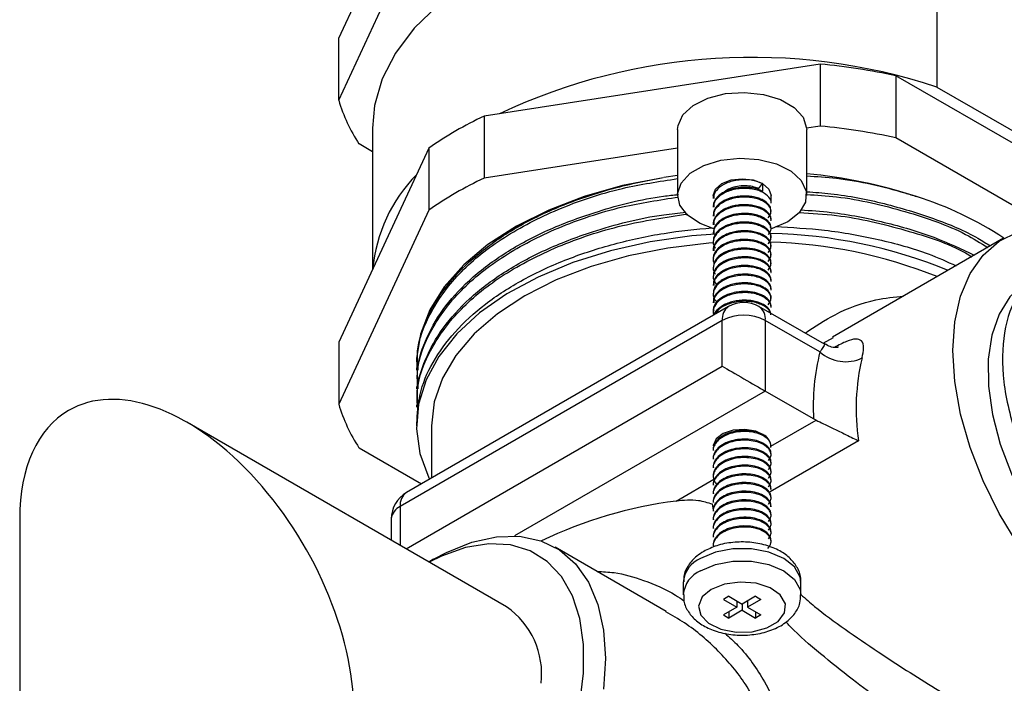
# Model space of a CAD drawing. Units: millimetres. Extents: x 5 to 995, y 5 to 995.
# Drawn here: x 759 to 792, y 76 to 98 of the extents above; entities that cross this region are included whole.
import ezdxf

# ---------------------------------------------------------------- set-up
doc = ezdxf.new("R2010")
doc.units = ezdxf.units.MM

msp = doc.modelspace()

# ---------------------------------------------------------------- linework, layer by layer
at = {"color": 7, "linetype": 'Continuous', "lineweight": 25}
for p, q in [((769.641, 97.641), (772.606, 104.029)), ((769.641, 95.599), (772.606, 101.988)), ((789.337, 100.933), (789.337, 96.033)), ((769.641, 95.599), (769.641, 97.641)), ((785.495, 96.791), (774.429, 95.079)), ((785.495, 96.791), (785.495, 94.749)), ((787.986, 96.405), (787.986, 94.364)), ((796.086, 91.729), (787.986, 96.405)), ((789.337, 96.033), (794.028, 93.325)), ((774.429, 95.079), (774.429, 93.037)), ((770.747, 94.68), (770.747, 90.022)), ((785.495, 94.749), (785.047, 94.68)), ((785.047, 94.68), (785.049, 94.633)), ((780.799, 94.633), (780.799, 92.469)), ((785.049, 92.469), (785.049, 94.633)), ((793.058, 91.435), (787.986, 94.364)), ((772.606, 94.026), (769.641, 87.638)), ((770.747, 93.908), (770.308, 94.161)), ((772.606, 94.026), (772.606, 91.985)), ((780.799, 94.023), (774.429, 93.037)), ((780.799, 93.12), (780.35, 93.057)), ((783.461, 92.69), (783.595, 92.857)), ((783.595, 92.857), (783.595, 92.607)), ((781.974, 92.469), (781.974, 92.362)), ((783.874, 92.219), (783.874, 92.469)), ((781.974, 92.111), (781.974, 92.076)), ((772.606, 91.985), (769.641, 85.597)), ((781.974, 91.826), (781.974, 91.79)), ((783.874, 91.934), (783.874, 91.968)), ((781.974, 91.541), (781.974, 91.505)), ((783.874, 91.648), (783.874, 91.683)), ((781.974, 91.255), (781.974, 91.219)), ((783.874, 91.362), (783.874, 91.398)), ((783.874, 91.076), (783.874, 91.112)), ((781.974, 90.969), (781.974, 90.933)), ((783.874, 90.79), (783.874, 90.826)), ((791.534, 91.057), (785.902, 87.806)), ((781.974, 90.683), (781.974, 90.647)), ((783.874, 90.505), (783.874, 90.541)), ((781.974, 90.398), (781.974, 90.362)), ((783.874, 90.219), (783.874, 90.254)), ((781.974, 90.111), (781.974, 90.076)), ((781.974, 89.825), (781.974, 89.79)), ((783.874, 89.933), (783.874, 89.968)), ((781.974, 89.539), (781.974, 89.504)), ((783.874, 89.647), (783.874, 89.683)), ((781.974, 89.253), (781.974, 89.218)), ((783.874, 89.361), (783.874, 89.397)), ((781.974, 88.968), (781.974, 88.933)), ((783.874, 89.076), (783.874, 89.111)), ((782.478, 88.812), (771.872, 82.689)), ((781.974, 88.682), (781.974, 88.647)), ((785.633, 87.568), (783.478, 88.812)), ((783.874, 88.79), (783.874, 88.825)), ((782.271, 88.354), (771.665, 82.231)), ((782.271, 86.844), (782.271, 88.354)), ((783.685, 88.354), (783.685, 86.027)), ((785.484, 87.316), (783.685, 88.354)), ((769.641, 87.638), (769.641, 85.597)), ((772.243, 86.753), (772.24, 86.978)), ((772.197, 86.795), (772.197, 86.719)), ((772.197, 86.183), (772.197, 86.107)), ((785.275, 85.109), (783.685, 86.027)), ((772.197, 85.571), (772.197, 85.494)), ((775.164, 78.927), (764.635, 85.005)), ((772.197, 84.958), (772.197, 84.882)), ((783.873, 84.21), (785.358, 85.067)), ((785.358, 85.067), (785.275, 85.109)), ((772.697, 84.882), (772.697, 83.166)), ((770.308, 84.159), (772.363, 82.973)), ((781.974, 84.11), (781.974, 84.074)), ((781.974, 83.824), (781.974, 83.789)), ((783.874, 83.931), (783.874, 83.967)), ((783.874, 83.646), (783.874, 83.681)), ((781.974, 83.539), (781.974, 83.503)), ((783.874, 83.36), (783.874, 83.395)), ((781.974, 83.253), (781.974, 83.217)), ((783.874, 83.074), (783.874, 83.11)), ((781.974, 82.967), (781.974, 82.931)), ((781.974, 82.681), (781.974, 82.645)), ((783.874, 82.788), (783.874, 82.824)), ((781.974, 82.395), (781.974, 82.36)), ((783.874, 82.502), (783.874, 82.538)), ((781.974, 82.11), (781.974, 82.074)), ((783.874, 82.217), (783.874, 82.252)), ((759.136, 81.829), (759.136, 73.732)), ((771.372, 81.823), (771.372, 81.116)), ((781.974, 81.824), (781.974, 81.788)), ((783.874, 81.931), (783.874, 81.967)), ((781.974, 81.538), (781.974, 81.502)), ((783.874, 81.645), (783.874, 81.681)), ((783.874, 81.359), (783.874, 81.395)), ((781.974, 81.252), (781.974, 81.216)), ((783.874, 81.074), (783.874, 81.109)), ((780.426, 78.775), (776.767, 80.888)), ((781.974, 80.966), (781.974, 80.931)), ((772.766, 80.491), (772.61, 80.401)), ((780.986, 79.731), (780.986, 79.323)), ((784.861, 79.323), (784.861, 79.731)), ((782.482, 79.272), (782.305, 79.17)), ((782.305, 79.17), (782.747, 78.914)), ((782.482, 79.272), (782.924, 79.016)), ((782.747, 79.119), (782.747, 78.914)), ((783.365, 79.272), (782.924, 79.016)), ((783.542, 79.17), (783.1, 78.914)), ((783.1, 79.119), (783.1, 78.914)), ((783.365, 79.272), (783.542, 79.17)), ((782.747, 78.914), (782.305, 78.659)), ((782.924, 78.812), (782.482, 78.557)), ((782.924, 79.016), (782.924, 78.812)), ((782.924, 78.812), (783.365, 78.557)), ((783.1, 78.914), (783.542, 78.659)), ((782.305, 78.659), (782.482, 78.557)), ((782.482, 78.761), (782.482, 78.557)), ((783.365, 78.761), (783.365, 78.557)), ((783.542, 78.659), (783.365, 78.557))]:
    msp.add_line(p, q, dxfattribs=at)
at = {"color": 8, "linetype": 'Continuous', "lineweight": 25}
for p, q in [((785.917, 87.779), (785.583, 87.597)), ((771.86, 80.834), (782.271, 86.844)), ((783.685, 86.027), (775.428, 81.26)), ((786.758, 84.388), (783.851, 82.71)), ((780.751, 82.407), (781.995, 83.125)), ((771.665, 82.231), (771.665, 80.947)), ((781.984, 82.103), (781.948, 82.301))]:
    msp.add_line(p, q, dxfattribs=at)
at = {"color": 7, "linetype": 'Continuous', "lineweight": 25, "flags": 128}
for points in [[(789.337, 100.933), (787.951, 101.323), (786.493, 101.611), (784.983, 101.793), (783.447, 101.866), (781.906, 101.829), (780.386, 101.682), (778.908, 101.428), (777.497, 101.07), (776.172, 100.614), (774.956, 100.067), (773.865, 99.438), (772.918, 98.736), (772.129, 97.971), (771.509, 97.156), (771.069, 96.303), (770.814, 95.425), (770.747, 94.68)], [(780.799, 94.633), (780.812, 94.771), (780.976, 95.124), (781.313, 95.433), (781.793, 95.672), (782.374, 95.818), (783.003, 95.859), (783.625, 95.791), (784.185, 95.62), (784.632, 95.362), (784.929, 95.039), (785.047, 94.68)], [(781.989, 91.367), (781.537, 91.539), (781.124, 91.816), (780.871, 92.152), (780.8, 92.515), (780.918, 92.874), (781.214, 93.197), (781.662, 93.456), (782.222, 93.627), (782.844, 93.695), (783.474, 93.654), (784.054, 93.508), (784.534, 93.269), (784.871, 92.96), (785.035, 92.606), (785.011, 92.241), (784.802, 91.896), (784.426, 91.602), (784.426, 91.602)], [(780.318, 93.052), (778.988, 92.79), (777.727, 92.432), (776.555, 91.985), (775.491, 91.454), (774.553, 90.85), (773.756, 90.182), (773.113, 89.46), (772.635, 88.697), (772.33, 87.905), (772.201, 87.097), (772.237, 86.386)], [(781.974, 92.469), (782.046, 92.679), (782.252, 92.857), (782.56, 92.976), (782.924, 93.017), (783.287, 92.976), (783.595, 92.857)], [(783.595, 92.857), (783.801, 92.679), (783.874, 92.469)], [(784.426, 91.602), (783.916, 91.384), (783.888, 91.376)], [(782.047, 91.197), (781.268, 91.133), (779.899, 90.94), (778.584, 90.646), (777.345, 90.259), (776.202, 89.782), (775.174, 89.226), (774.277, 88.598), (773.527, 87.909), (772.936, 87.17), (772.514, 86.394), (772.266, 85.593), (772.199, 84.78), (772.311, 83.969), (772.603, 83.173), (772.627, 83.125)], [(789.862, 87.36), (789.925, 88.306), (790.115, 89.157), (790.427, 89.895), (790.854, 90.502), (791.386, 90.965), (792.011, 91.274), (792.717, 91.422), (793.485, 91.406), (794.301, 91.226), (794.824, 91.032)], [(781.971, 90.902), (781.827, 90.891), (780.48, 90.737), (779.179, 90.482), (777.947, 90.131), (776.805, 89.691), (775.773, 89.168), (774.867, 88.572), (774.104, 87.913), (773.496, 87.201), (773.055, 86.451), (772.787, 85.673), (772.697, 84.882)], [(792.847, 89.861), (792.757, 89.833), (792.201, 89.558), (791.738, 89.131), (791.382, 88.564), (791.141, 87.872), (791.023, 87.075), (791.031, 86.194), (791.164, 85.255), (791.419, 84.282), (791.79, 83.304), (792.264, 82.346), (792.831, 81.437), (793.473, 80.599)], [(801.225, 79.879), (801.218, 79.822), (801.028, 78.971), (800.716, 78.233), (800.289, 77.626), (799.757, 77.163), (799.132, 76.854), (798.426, 76.706), (797.658, 76.722), (796.842, 76.902), (795.998, 77.243), (795.145, 77.735), (794.301, 78.369), (793.485, 79.131), (792.717, 80.002), (792.011, 80.964), (791.386, 81.996), (790.854, 83.073), (790.427, 84.173), (790.115, 85.27), (789.925, 86.341), (789.862, 87.36)], [(783.671, 84.561), (783.378, 84.704), (783.01, 84.768), (782.629, 84.743), (782.295, 84.633), (782.065, 84.456), (781.974, 84.241), (781.974, 84.223)], [(772.766, 80.491), (773.19, 80.718), (774.026, 81.055), (774.834, 81.233), (775.596, 81.25), (776.294, 81.103), (776.914, 80.797), (777.441, 80.338), (777.864, 79.736), (778.173, 79.006), (778.361, 78.162), (778.424, 77.225), (778.361, 76.215)], [(777.578, 75.749), (777.702, 76.747), (777.702, 77.685), (777.578, 78.54), (777.333, 79.292), (776.972, 79.925), (776.505, 80.422), (775.942, 80.772), (775.296, 80.968), (774.583, 81.004), (773.819, 80.88), (773.022, 80.598), (772.614, 80.399)], [(781.907, 79.501), (781.608, 79.25), (781.488, 78.953), (781.561, 78.651), (781.818, 78.384), (782.224, 78.189), (782.725, 78.093), (783.253, 78.107), (783.736, 78.23), (784.109, 78.445), (784.323, 78.724), (784.347, 79.029), (784.179, 79.318), (783.842, 79.553), (783.38, 79.701), (782.857, 79.743), (782.343, 79.674), (781.907, 79.501)]]:
    msp.add_lwpolyline(points, dxfattribs=at)
at = {"color": 8, "linetype": 'Continuous', "lineweight": 25, "flags": 128}
for points in [[(784.861, 79.731), (784.837, 79.906), (784.65, 80.239), (784.294, 80.522), (783.803, 80.728), (783.227, 80.836), (782.62, 80.836), (782.044, 80.728), (781.553, 80.522)], [(781.553, 80.114), (782.044, 80.319), (782.62, 80.427), (783.227, 80.427), (783.803, 80.319), (784.294, 80.114), (784.65, 79.83), (784.837, 79.498), (784.861, 79.321)]]:
    msp.add_lwpolyline(points, dxfattribs=at)
at = {"color": 7, "linetype": 'Continuous', "lineweight": 25}
for centre, radius, start, end in [((783.236, 77.515), 19.498, 71.7646, 115.2007), ((783.352, 74.691), 22.203, 77.9535, 84.4604), ((774.957, 97.193), 5.551, 196.6895, 213.1075), ((779.97, 83.375), 12.95, 115.3349, 124.6597), ((783.352, 72.65), 22.203, 77.9535, 84.4604), ((775.873, 89.553), 5.141, 135.631, 174.5721), ((783.449, 76.366), 16.893, 72.0023, 84.567), ((779.97, 81.333), 12.95, 115.3349, 124.6597), ((785.111, 81.283), 11.703, 56.6716, 72.3019), ((783.447, 74.619), 16.606, 67.8629, 88.5719), ((783.403, 74.91), 16.028, 68.2299, 88.4231), ((782.978, 87.946), 1, 60.0027, 119.9973), ((782.978, 86.99), 1.537, 62.6097, 117.3903), ((792.522, 85.536), 7.259, 165.8042, 183.3665), ((786.328, 88.265), 1.27, 228.3651, 295.4606), ((793.716, 85.46), 7.04, 166.3709, 188.7538), ((774.957, 87.191), 5.551, 196.6895, 213.1075), ((783.442, 84.193), 0.433, 3.7842, 58.0335), ((772.372, 81.823), 1, 119.9973, 180), ((782.467, 68.497), 14.016, 97.0319, 116.0047), ((773.642, 76.722), 2.68, 353.2971, 55.3908)]:
    msp.add_arc(centre, radius, start, end, dxfattribs=at)
at = {"color": 8, "linetype": 'Continuous', "lineweight": 25}
for centre, radius, start, end in [((782.761, 88.408), 0.493, 125.0133, 186.2988), ((783.195, 88.408), 0.493, 353.7012, 54.9867), ((772.155, 82.285), 0.493, 125.0133, 186.2988), ((771.872, 81.773), 0.503, 114.3747, 174.3052), ((781.924, 79.657), 0.941, 113.1908, 175.4891), ((781.925, 79.248), 0.942, 113.2116, 175.2809)]:
    msp.add_arc(centre, radius, start, end, dxfattribs=at)
at = {"color": 7, "linetype": 'Continuous', "lineweight": 25}
for centre, major_axis, ratio, start_param, end_param in [((782.978, 86.436), (1, -0.577), 0.00007, 3.927031, 5.497828), ((764.636, 78.654), (-3.889, 6.736), 0.577335, 3.92695, 6.283145), ((764.636, 78.654), (-3.889, 6.736), 0.577335, 6.283145, 7.068543)]:
    msp.add_ellipse(centre, major_axis=major_axis, ratio=ratio, start_param=start_param, end_param=end_param, dxfattribs=at)
for points, knots in [([(761.136, 56.779), (761.168, 56.152), (761.227, 55.009), (761.624, 53.596), (762.064, 52.58), (762.457, 51.9), (762.778, 51.431), (763.053, 51.073), (763.33, 50.75), (763.735, 50.32), (764.385, 49.731), (765.247, 49.119), (766.227, 48.577), (767.173, 48.165), (768.321, 47.77), (769.577, 47.458), (770.974, 47.229), (772.359, 47.09), (773.842, 47.024), (775.466, 47.034), (777.425, 47.136), (779.719, 47.363), (782.199, 47.722), (784.504, 48.139), (786.449, 48.543), (788.136, 48.927), (789.773, 49.325), (791.577, 49.792), (793.622, 50.356), (796.907, 51.318), (801.282, 52.723), (806.589, 54.602), (811.825, 56.6), (817.014, 58.709), (822.247, 60.957), (827.478, 63.318), (832.802, 65.835), (837.938, 68.373), (842.958, 70.956), (847.919, 73.606), (852.405, 76.099), (856.303, 78.34), (859.37, 80.149), (862.118, 81.81), (864.286, 83.15), (865.927, 84.18), (867.103, 84.927), (868.094, 85.563), (869.105, 86.217), (870.521, 87.141), (872.499, 88.453), (875.001, 90.153), (878.054, 92.286), (881.515, 94.794), (885.319, 97.684), (889.155, 100.759), (892.946, 103.995), (896.584, 107.341), (899.967, 110.736), (903.032, 114.149), (905.745, 117.582), (907.911, 120.804), (909.617, 123.887), (910.697, 126.38), (911.396, 128.528), (911.742, 129.948), (911.949, 131.118), (912.066, 132.022), (912.142, 132.943), (912.151, 133.552), (912.156, 133.861)], [0, 0, 0, 0, 0.009717, 0.017711, 0.023958, 0.028441, 0.031275, 0.033742, 0.036184, 0.038599, 0.043894, 0.051387, 0.057735, 0.064469, 0.07044, 0.079906, 0.087991, 0.096552, 0.105687, 0.115632, 0.126467, 0.141541, 0.157365, 0.171316, 0.182952, 0.192187, 0.201537, 0.212262, 0.224425, 0.238027, 0.270773, 0.302179, 0.332195, 0.36362, 0.394174, 0.424995, 0.456438, 0.488715, 0.5163, 0.545858, 0.577258, 0.596554, 0.6158, 0.632395, 0.646082, 0.654979, 0.66208, 0.667413, 0.672954, 0.680453, 0.693166, 0.708997, 0.726228, 0.749268, 0.773028, 0.797298, 0.821848, 0.846024, 0.86906, 0.890934, 0.91169, 0.931458, 0.946378, 0.96258, 0.971234, 0.980311, 0.985028, 0.989875, 0.994862, 1, 1, 1, 1]), ([(905.156, 133.831), (905.154, 133.689), (905.151, 133.41), (905.123, 132.989), (905.064, 132.398), (904.909, 131.418), (904.544, 130.009), (903.963, 128.435), (903.249, 126.875), (902.424, 125.341), (901.46, 123.766), (900.026, 121.657), (898.015, 119.07), (895.393, 116.103), (892.179, 112.81), (888.337, 109.246), (883.841, 105.438), (879.111, 101.725), (875.143, 98.808), (871.995, 96.59), (869.834, 95.103), (867.82, 93.748), (866.082, 92.601), (864.657, 91.675), (863.285, 90.794), (861.722, 89.803), (859.742, 88.567), (857.478, 87.182), (854.499, 85.396), (851.034, 83.375), (847.141, 81.177), (843.312, 79.079), (838.979, 76.776), (833.982, 74.216), (828.312, 71.44), (822.392, 68.682), (817.08, 66.342), (812.456, 64.406), (808.565, 62.849), (804.676, 61.367), (800.853, 59.992), (797.405, 58.829), (794.391, 57.878), (791.812, 57.116), (789.425, 56.46), (787.226, 55.902), (785.122, 55.415), (782.94, 54.964), (780.661, 54.564), (778.275, 54.24), (775.949, 54.045), (773.81, 54.012), (771.998, 54.138), (770.499, 54.409), (769.302, 54.83), (768.719, 55.23), (768.457, 55.518), (768.317, 55.736), (768.217, 56.002), (768.148, 56.321), (768.14, 56.626), (768.136, 56.793)], [0, 0, 0, 0, 0.0029, 0.005705, 0.008422, 0.014519, 0.024477, 0.034471, 0.042978, 0.052528, 0.062171, 0.072043, 0.092369, 0.11311, 0.133838, 0.164658, 0.196172, 0.228255, 0.262042, 0.276709, 0.291654, 0.305401, 0.316976, 0.3263, 0.333758, 0.344218, 0.357306, 0.372964, 0.388951, 0.416035, 0.441112, 0.465321, 0.490999, 0.525801, 0.562823, 0.601467, 0.641029, 0.666217, 0.691534, 0.716876, 0.742119, 0.766258, 0.784446, 0.801399, 0.817148, 0.83173, 0.845186, 0.859271, 0.875805, 0.891856, 0.908879, 0.924958, 0.939083, 0.951808, 0.964695, 0.97685, 0.980512, 0.985526, 0.989583, 0.994315, 1, 1, 1, 1]), ([(772.237, 86.795), (772.229, 86.978), (772.206, 87.524), (772.511, 88.422), (773.113, 89.454), (774.023, 90.409), (775.18, 91.261), (776.564, 91.989), (778.135, 92.572), (779.428, 92.897), (780.174, 93.027), (780.326, 93.053)], [0, 0, 0, 0, 0.065176, 0.194263, 0.32335, 0.452438, 0.581526, 0.708774, 0.837862, 0.966949, 1, 1, 1, 1]), ([(785.049, 93.111), (785.376, 93.09), (786.507, 93.02), (787.708, 92.729), (788.541, 92.471), (788.669, 92.432)], [0, 0, 0, 0, 0.256873, 0.886373, 1, 1, 1, 1]), ([(772.258, 86.72), (772.243, 86.903), (772.189, 87.556), (772.64, 88.671), (773.591, 89.973), (775.025, 91.117), (776.835, 92.047), (778.788, 92.717), (780.186, 92.928), (780.799, 93.021)], [0, 0, 0, 0, 0.063428, 0.225389, 0.388919, 0.550109, 0.709586, 0.872641, 1, 1, 1, 1]), ([(783.595, 92.607), (783.545, 92.629), (783.446, 92.674), (783.266, 92.716), (783.073, 92.737), (782.826, 92.73), (782.585, 92.688), (782.354, 92.6), (782.193, 92.503), (782.069, 92.383), (782, 92.263), (781.97, 92.17), (781.976, 92.12), (781.977, 92.111)], [0, 0, 0, 0, 0.088998, 0.178012, 0.267043, 0.355532, 0.509258, 0.591436, 0.709171, 0.800998, 0.891666, 0.981175, 1, 1, 1, 1]), ([(783.595, 92.857), (783.475, 92.902), (783.233, 92.994), (782.765, 92.986), (782.368, 92.873), (782.107, 92.688), (781.979, 92.513), (781.987, 92.401), (781.99, 92.362)], [0, 0, 0, 0, 0.199873, 0.402152, 0.599736, 0.760896, 0.916052, 1, 1, 1, 1]), ([(783.461, 92.69), (783.417, 92.709), (783.308, 92.756), (783.089, 92.79), (782.828, 92.782), (782.582, 92.723), (782.416, 92.652), (782.36, 92.597), (782.352, 92.589)], [0, 0, 0, 0, 0.140927, 0.346345, 0.551783, 0.75717, 0.962433, 1, 1, 1, 1]), ([(772.237, 86.183), (772.229, 86.368), (772.207, 86.915), (772.513, 87.814), (773.117, 88.846), (774.028, 89.801), (775.191, 90.656), (776.585, 91.387), (778.294, 92.009), (779.74, 92.384), (780.66, 92.48), (780.823, 92.497)], [0, 0, 0, 0, 0.0635462, 0.1882647, 0.3129832, 0.4377023, 0.5624215, 0.6871402, 0.8118589, 0.9665921, 1, 1, 1, 1]), ([(772.258, 86.107), (772.243, 86.291), (772.189, 86.944), (772.64, 88.058), (773.591, 89.36), (775.025, 90.505), (776.835, 91.435), (778.798, 92.107), (780.207, 92.32), (780.831, 92.415)], [0, 0, 0, 0, 0.063283, 0.224875, 0.388032, 0.548855, 0.707968, 0.870652, 1, 1, 1, 1]), ([(783.87, 91.968), (783.869, 91.995), (783.867, 92.056), (783.801, 92.179), (783.664, 92.294), (783.47, 92.379), (783.296, 92.425), (783.104, 92.449), (782.906, 92.448), (782.742, 92.429), (782.634, 92.406), (782.581, 92.392), (782.557, 92.386), (782.549, 92.383), (782.548, 92.383), (782.548, 92.383), (782.548, 92.383), (782.548, 92.383), (782.548, 92.383), (782.546, 92.383), (782.529, 92.377), (782.397, 92.335), (782.23, 92.248), (782.085, 92.114), (782.01, 92.001), (781.974, 91.903), (781.977, 91.844), (781.979, 91.826)], [0, 0, 0, 0, 0.050506, 0.115771, 0.241283, 0.305432, 0.372472, 0.439522, 0.506582, 0.571631, 0.604079, 0.620306, 0.628419, 0.629433, 0.629497, 0.629529, 0.629544, 0.629552, 0.629556, 0.629559, 0.63138, 0.648889, 0.775929, 0.839524, 0.904512, 0.97086, 1, 1, 1, 1]), ([(783.872, 92.22), (783.873, 92.221), (783.902, 92.285), (783.809, 92.419), (783.601, 92.592), (783.225, 92.704), (782.767, 92.701), (782.368, 92.587), (782.108, 92.402), (781.979, 92.227), (781.987, 92.115), (781.99, 92.076)], [0, 0, 0, 0, 0.0019397, 0.127708, 0.2502602, 0.400113, 0.5517695, 0.6999058, 0.8207339, 0.9370605, 1, 1, 1, 1]), ([(783.779, 91.727), (783.824, 91.797), (783.91, 91.929), (783.819, 92.133), (783.598, 92.307), (783.226, 92.418), (782.767, 92.416), (782.368, 92.301), (782.107, 92.116), (781.979, 91.941), (781.987, 91.83), (781.99, 91.79)], [0, 0, 0, 0, 0.120948, 0.23172, 0.339659, 0.471643, 0.605216, 0.735689, 0.84211, 0.944565, 1, 1, 1, 1]), ([(785.049, 92.589), (785.314, 92.57), (786.192, 92.508), (787.619, 92.22), (789.245, 91.725), (790.421, 91.242), (790.963, 90.891), (791.097, 90.805)], [0, 0, 0, 0, 0.115186, 0.380937, 0.646689, 0.912441, 1, 1, 1, 1]), ([(785.049, 92.499), (785.377, 92.478), (786.509, 92.407), (788.302, 91.965), (789.999, 91.389), (790.774, 90.904), (791.011, 90.755)], [0, 0, 0, 0, 0.143932, 0.496656, 0.846005, 1, 1, 1, 1]), ([(783.868, 91.683), (783.869, 91.699), (783.873, 91.751), (783.834, 91.835), (783.757, 91.931), (783.641, 92.015), (783.495, 92.084), (783.324, 92.133), (783.135, 92.16), (782.938, 92.164), (782.74, 92.145), (782.55, 92.102), (782.367, 92.034), (782.187, 91.929), (782.061, 91.806), (781.994, 91.672), (781.962, 91.591), (781.975, 91.543), (781.976, 91.541)], [0, 0, 0, 0, 0.031314, 0.097613, 0.163911, 0.23021, 0.296509, 0.362807, 0.429106, 0.495404, 0.561702, 0.628001, 0.694299, 0.77007, 0.869878, 0.922886, 0.996058, 1, 1, 1, 1]), ([(783.872, 91.648), (783.873, 91.649), (783.902, 91.714), (783.809, 91.847), (783.601, 92.021), (783.225, 92.132), (782.767, 92.13), (782.368, 92.015), (782.108, 91.831), (781.979, 91.655), (781.987, 91.544), (781.99, 91.505)], [0, 0, 0, 0, 0.00194, 0.127708, 0.25026, 0.400113, 0.551769, 0.699906, 0.820734, 0.93706, 1, 1, 1, 1]), ([(772.235, 85.571), (772.225, 85.713), (772.191, 86.218), (772.463, 87.078), (773.029, 88.116), (773.909, 89.082), (775.042, 89.95), (776.413, 90.696), (778.162, 91.363), (779.752, 91.78), (780.827, 91.888), (781.071, 91.913)], [0, 0, 0, 0, 0.048167, 0.170821, 0.293474, 0.416128, 0.538781, 0.661435, 0.784089, 0.951063, 1, 1, 1, 1]), ([(772.258, 85.495), (772.243, 85.679), (772.189, 86.331), (772.64, 87.446), (773.591, 88.748), (775.025, 89.892), (776.834, 90.824), (778.893, 91.521), (780.405, 91.747), (781.132, 91.856)], [0, 0, 0, 0, 0.0619749, 0.2202253, 0.3800092, 0.5375074, 0.6933308, 0.8526506, 1, 1, 1, 1]), ([(775.337, 91.304), (775.356, 91.319), (775.587, 91.507), (775.912, 91.646), (776.212, 91.773)], [0, 0, 0, 0, 0.0783663, 1, 1, 1, 1]), ([(783.861, 91.398), (783.864, 91.419), (783.876, 91.488), (783.804, 91.6), (783.67, 91.717), (783.491, 91.802), (783.292, 91.855), (783.033, 91.885), (782.732, 91.867), (782.449, 91.786), (782.254, 91.687), (782.121, 91.582), (782.032, 91.47), (781.98, 91.359), (781.978, 91.286), (781.977, 91.254)], [0, 0, 0, 0, 0.038909, 0.13165, 0.218805, 0.300365, 0.376326, 0.446682, 0.569973, 0.671044, 0.749904, 0.816041, 0.882172, 0.948296, 1, 1, 1, 1]), ([(783.788, 91.177), (783.828, 91.239), (783.909, 91.365), (783.819, 91.561), (783.598, 91.735), (783.226, 91.847), (782.767, 91.844), (782.368, 91.729), (782.107, 91.545), (781.979, 91.369), (781.987, 91.258), (781.99, 91.219)], [0, 0, 0, 0, 0.1099068, 0.2220699, 0.3313647, 0.4650069, 0.6002577, 0.7323691, 0.8401264, 0.9438691, 1, 1, 1, 1]), ([(784.797, 91.906), (785.21, 91.882), (786.429, 91.809), (788.294, 91.349), (789.802, 90.865), (790.418, 90.494), (790.486, 90.452)], [0, 0, 0, 0, 0.195265, 0.575915, 0.952922, 1, 1, 1, 1]), ([(784.846, 91.994), (785.183, 91.971), (786.132, 91.905), (787.622, 91.603), (789.227, 91.136), (790.135, 90.705), (790.568, 90.5)], [0, 0, 0, 0, 0.158409, 0.447142, 0.735875, 1, 1, 1, 1]), ([(783.779, 90.87), (783.824, 90.939), (783.91, 91.072), (783.819, 91.275), (783.598, 91.449), (783.226, 91.561), (782.766, 91.558), (782.369, 91.444), (782.102, 91.259), (781.975, 91.052), (781.954, 90.866), (782.023, 90.767), (782.045, 90.736)], [0, 0, 0, 0, 0.110294, 0.211308, 0.309739, 0.430097, 0.551904, 0.670884, 0.76793, 0.861361, 0.956639, 1, 1, 1, 1]), ([(783.873, 91.112), (783.873, 91.113), (783.88, 91.153), (783.853, 91.228), (783.787, 91.33), (783.682, 91.418), (783.546, 91.492), (783.382, 91.548), (783.198, 91.583), (783.002, 91.595), (782.802, 91.583), (782.608, 91.546), (782.427, 91.487), (782.238, 91.393), (782.092, 91.273), (782.005, 91.133), (781.97, 91.038), (781.977, 90.981), (781.979, 90.969)], [0, 0, 0, 0, 0.0012216, 0.0765077, 0.1425809, 0.2086477, 0.2747082, 0.3408581, 0.4074799, 0.47411, 0.5407486, 0.6073669, 0.6738801, 0.7403787, 0.8457274, 0.9089837, 0.9802924, 1, 1, 1, 1]), ([(784.009, 91.442), (784.556, 91.413), (785.719, 91.352), (787.421, 91.038), (788.885, 90.64), (789.669, 90.288), (789.969, 90.154)], [0, 0, 0, 0, 0.253253, 0.538359, 0.823466, 1, 1, 1, 1]), ([(772.214, 84.958), (772.231, 85.277), (772.268, 85.96), (772.701, 86.981), (773.426, 87.986), (774.43, 88.909), (775.687, 89.718), (777.123, 90.384), (778.693, 90.889), (780.294, 91.245), (781.4, 91.351), (781.93, 91.402)], [0, 0, 0, 0, 0.102226, 0.218145, 0.334064, 0.449983, 0.565903, 0.681823, 0.79072, 0.899617, 1, 1, 1, 1]), ([(783.87, 90.826), (783.871, 90.831), (783.885, 90.89), (783.828, 90.996), (783.711, 91.115), (783.563, 91.198), (783.403, 91.256), (783.221, 91.293), (783.027, 91.308), (782.829, 91.299), (782.634, 91.266), (782.452, 91.211), (782.29, 91.136), (782.156, 91.042), (782.053, 90.933), (781.993, 90.815), (781.967, 90.729), (781.974, 90.686), (781.975, 90.683)], [0, 0, 0, 0, 0.009678, 0.114314, 0.200373, 0.266572, 0.332771, 0.398969, 0.465165, 0.531361, 0.597556, 0.663749, 0.729942, 0.796382, 0.862932, 0.929483, 0.996036, 1, 1, 1, 1]), ([(783.779, 90.584), (783.824, 90.653), (783.91, 90.786), (783.819, 90.99), (783.598, 91.164), (783.226, 91.275), (782.767, 91.272), (782.368, 91.158), (782.107, 90.973), (781.979, 90.798), (781.987, 90.686), (781.99, 90.647)], [0, 0, 0, 0, 0.1209465, 0.2317185, 0.3396578, 0.4716424, 0.6052156, 0.7356885, 0.8421093, 0.9445653, 1, 1, 1, 1]), ([(783.779, 90.298), (783.824, 90.368), (783.91, 90.5), (783.819, 90.704), (783.598, 90.878), (783.226, 90.989), (782.766, 90.987), (782.37, 90.872), (782.101, 90.687), (781.978, 90.481), (781.949, 90.319), (781.997, 90.242), (782.002, 90.235)], [0, 0, 0, 0, 0.114, 0.218409, 0.320147, 0.44455, 0.57045, 0.693428, 0.793735, 0.890306, 0.988786, 1, 1, 1, 1]), ([(783.871, 90.541), (783.869, 90.571), (783.865, 90.635), (783.809, 90.731), (783.717, 90.823), (783.588, 90.901), (783.432, 90.962), (783.253, 91.002), (783.06, 91.021), (782.861, 91.016), (782.665, 90.987), (782.48, 90.935), (782.314, 90.863), (782.175, 90.772), (782.067, 90.666), (782, 90.55), (781.97, 90.458), (781.976, 90.408), (781.977, 90.398)], [0, 0, 0, 0, 0.056411, 0.122793, 0.189179, 0.255566, 0.321919, 0.388268, 0.454614, 0.520956, 0.587296, 0.653632, 0.719965, 0.786201, 0.852359, 0.91852, 0.984683, 1, 1, 1, 1]), ([(783.779, 90.013), (783.824, 90.082), (783.91, 90.214), (783.819, 90.418), (783.598, 90.592), (783.226, 90.704), (782.766, 90.701), (782.369, 90.586), (782.102, 90.401), (781.974, 90.194), (781.954, 90.007), (782.024, 89.907), (782.046, 89.876)], [0, 0, 0, 0, 0.110162, 0.211055, 0.309368, 0.429582, 0.551243, 0.67008, 0.76701, 0.860328, 0.955492, 1, 1, 1, 1]), ([(783.866, 90.254), (783.868, 90.271), (783.875, 90.326), (783.816, 90.445), (783.671, 90.58), (783.41, 90.69), (783.145, 90.735), (782.894, 90.733), (782.696, 90.708), (782.508, 90.66), (782.319, 90.582), (782.132, 90.458), (781.995, 90.291), (781.984, 90.166), (781.979, 90.111)], [0, 0, 0, 0, 0.031143, 0.105164, 0.229684, 0.32392, 0.443008, 0.509692, 0.576376, 0.643059, 0.709741, 0.798389, 0.912287, 1, 1, 1, 1]), ([(783.872, 89.933), (783.873, 89.934), (783.902, 89.999), (783.809, 90.133), (783.601, 90.306), (783.225, 90.418), (782.767, 90.415), (782.369, 90.3), (782.103, 90.116), (781.973, 89.909), (781.957, 89.708), (782.037, 89.596), (782.069, 89.552)], [0, 0, 0, 0, 0.001712, 0.112737, 0.220922, 0.353208, 0.487086, 0.617856, 0.72452, 0.82721, 0.93193, 1, 1, 1, 1]), ([(783.868, 89.968), (783.867, 89.999), (783.864, 90.087), (783.773, 90.205), (783.631, 90.307), (783.479, 90.374), (783.307, 90.421), (783.095, 90.45), (782.859, 90.448), (782.58, 90.401), (782.309, 90.3), (782.114, 90.153), (782.016, 90.012), (781.975, 89.909), (781.978, 89.846), (781.979, 89.825)], [0, 0, 0, 0, 0.05956, 0.166814, 0.23659, 0.302738, 0.368886, 0.435031, 0.525665, 0.60347, 0.719516, 0.832239, 0.8988, 0.965357, 1, 1, 1, 1]), ([(783.869, 89.683), (783.87, 89.696), (783.875, 89.744), (783.84, 89.827), (783.765, 89.924), (783.654, 90.007), (783.472, 90.096), (783.234, 90.154), (782.942, 90.166), (782.681, 90.138), (782.455, 90.071), (782.263, 89.977), (782.122, 89.871), (782.025, 89.744), (781.978, 89.636), (781.978, 89.566), (781.978, 89.539)], [0, 0, 0, 0, 0.024919, 0.09153, 0.158147, 0.224771, 0.287032, 0.413212, 0.485956, 0.582321, 0.674125, 0.730147, 0.822255, 0.888888, 0.955519, 1, 1, 1, 1]), ([(783.872, 89.647), (783.873, 89.648), (783.902, 89.713), (783.809, 89.847), (783.601, 90.02), (783.225, 90.132), (782.767, 90.129), (782.368, 90.015), (782.108, 89.83), (781.979, 89.655), (781.987, 89.543), (781.99, 89.504)], [0, 0, 0, 0, 0.00194, 0.127708, 0.25026, 0.400113, 0.551769, 0.699906, 0.820734, 0.93706, 1, 1, 1, 1]), ([(783.872, 89.362), (783.873, 89.363), (783.902, 89.428), (783.809, 89.561), (783.601, 89.735), (783.225, 89.846), (782.767, 89.843), (782.369, 89.729), (782.103, 89.544), (781.973, 89.337), (781.958, 89.128), (782.046, 89.007), (782.085, 88.955)], [0, 0, 0, 0, 0.001691, 0.111301, 0.218109, 0.348709, 0.480882, 0.609987, 0.715292, 0.816674, 0.92006, 1, 1, 1, 1]), ([(783.873, 89.397), (783.868, 89.438), (783.858, 89.516), (783.781, 89.621), (783.676, 89.707), (783.551, 89.774), (783.398, 89.829), (783.168, 89.877), (782.881, 89.881), (782.622, 89.836), (782.426, 89.773), (782.267, 89.693), (782.134, 89.592), (782.041, 89.484), (781.983, 89.369), (781.978, 89.291), (781.975, 89.253)], [0, 0, 0, 0, 0.0784868, 0.1474459, 0.2134583, 0.2753041, 0.3271025, 0.4031385, 0.5273337, 0.6099288, 0.6676181, 0.7441249, 0.8092445, 0.8737681, 0.9393096, 1, 1, 1, 1]), ([(792.781, 89.822), (792.548, 89.683), (791.984, 89.344), (791.53, 88.188), (791.438, 86.586), (791.83, 84.741), (792.653, 82.858), (793.83, 81.135), (795.156, 79.831), (796.468, 78.99), (797.751, 78.562), (798.829, 78.514), (799.333, 78.864), (799.498, 78.978)], [0, 0, 0, 0, 0.071778, 0.174143, 0.275615, 0.37803, 0.479457, 0.581914, 0.683305, 0.766179, 0.848504, 0.950412, 1, 1, 1, 1]), ([(783.872, 89.111), (783.873, 89.114), (783.879, 89.151), (783.854, 89.224), (783.793, 89.323), (783.69, 89.413), (783.555, 89.487), (783.392, 89.544), (783.209, 89.581), (783.014, 89.594), (782.815, 89.583), (782.62, 89.549), (782.439, 89.492), (782.239, 89.395), (782.06, 89.24), (781.962, 89.078), (781.982, 88.985), (781.985, 88.969)], [0, 0, 0, 0, 0.005001, 0.071498, 0.137996, 0.204493, 0.27099, 0.337486, 0.403983, 0.47048, 0.536976, 0.603473, 0.669969, 0.736465, 0.850192, 0.973273, 1, 1, 1, 1]), ([(783.779, 88.869), (783.824, 88.939), (783.91, 89.071), (783.819, 89.275), (783.598, 89.449), (783.226, 89.56), (782.767, 89.558), (782.368, 89.443), (782.107, 89.258), (781.979, 89.083), (781.987, 88.972), (781.99, 88.932)], [0, 0, 0, 0, 0.120947, 0.231718, 0.339658, 0.471642, 0.605216, 0.735688, 0.842109, 0.944565, 1, 1, 1, 1]), ([(783.872, 88.79), (783.873, 88.791), (783.902, 88.856), (783.809, 88.99), (783.601, 89.163), (783.225, 89.275), (782.767, 89.272), (782.37, 89.157), (782.101, 88.972), (781.978, 88.766), (781.948, 88.605), (781.996, 88.53), (782, 88.523)], [0, 0, 0, 0, 0.001817, 0.119653, 0.234475, 0.374875, 0.516966, 0.655758, 0.768965, 0.877954, 0.989098, 1, 1, 1, 1]), ([(783.868, 88.825), (783.867, 88.856), (783.865, 88.925), (783.801, 89.027), (783.668, 89.149), (783.437, 89.256), (783.126, 89.309), (782.843, 89.303), (782.617, 89.263), (782.428, 89.202), (782.275, 89.126), (782.142, 89.029), (782.034, 88.904), (781.966, 88.782), (781.983, 88.703), (781.987, 88.683)], [0, 0, 0, 0, 0.057979, 0.131832, 0.201554, 0.327964, 0.438029, 0.531675, 0.608839, 0.669468, 0.740864, 0.800801, 0.870869, 0.967976, 1, 1, 1, 1]), ([(783.87, 88.539), (783.869, 88.567), (783.866, 88.63), (783.813, 88.724), (783.722, 88.817), (783.596, 88.896), (783.441, 88.958), (783.264, 89.001), (783.071, 89.021), (782.873, 89.017), (782.677, 88.99), (782.491, 88.939), (782.303, 88.859), (782.124, 88.73), (782.01, 88.612), (782.002, 88.539), (782.002, 88.537)], [0, 0, 0, 0, 0.057703, 0.129412, 0.201121, 0.272831, 0.34454, 0.416249, 0.487958, 0.559667, 0.631376, 0.703085, 0.774794, 0.872946, 0.997059, 1, 1, 1, 1]), ([(783.835, 88.607), (783.826, 88.638), (783.799, 88.733), (783.591, 88.877), (783.228, 88.989), (782.765, 88.986), (782.373, 88.87), (782.127, 88.713), (782.067, 88.602), (782.046, 88.563)], [0, 0, 0, 0, 0.073956, 0.22329, 0.40589, 0.590688, 0.771197, 0.91843, 1, 1, 1, 1]), ([(786.091, 87.471), (786.093, 87.471), (786.098, 87.472), (786.006, 87.459), (785.826, 87.469), (785.699, 87.547), (785.641, 87.584)], [0, 0, 0, 0, 0.129257, 0.382417, 0.71394, 1, 1, 1, 1]), ([(786.874, 87.118), (786.898, 87.236), (786.951, 87.492), (786.874, 87.7), (786.679, 87.76), (786.379, 87.686), (786.104, 87.539), (785.964, 87.464)], [0, 0, 0, 0, 0.181944, 0.398238, 0.600972, 0.798033, 1, 1, 1, 1]), ([(785.358, 85.067), (785.437, 85.03), (785.594, 84.956), (785.9, 84.808), (786.284, 84.622), (786.575, 84.48), (786.73, 84.402), (786.757, 84.389), (786.758, 84.388)], [0, 0, 0, 0, 0.161458, 0.321851, 0.568954, 0.921767, 0.997443, 1, 1, 1, 1]), ([(783.671, 84.561), (783.651, 84.573), (783.573, 84.622), (783.396, 84.69), (783.129, 84.735), (782.843, 84.731), (782.565, 84.681), (782.319, 84.584), (782.122, 84.447), (782.008, 84.285), (781.96, 84.168), (781.974, 84.111), (781.974, 84.11)], [0, 0, 0, 0, 0.038971, 0.156999, 0.279519, 0.401152, 0.518086, 0.638891, 0.761681, 0.880948, 0.998801, 1, 1, 1, 1]), ([(783.87, 84.173), (783.871, 84.217), (783.873, 84.305), (783.79, 84.437), (783.641, 84.555), (783.421, 84.648), (783.156, 84.697), (782.871, 84.698), (782.592, 84.652), (782.341, 84.56), (782.138, 84.426), (782.016, 84.266), (781.963, 84.144), (781.976, 84.081), (781.978, 84.075)], [0, 0, 0, 0, 0.080889, 0.16272, 0.254464, 0.34459, 0.438365, 0.53188, 0.621686, 0.713939, 0.808126, 0.900012, 0.990038, 1, 1, 1, 1]), ([(783.863, 83.967), (783.865, 83.989), (783.873, 84.063), (783.802, 84.17), (783.699, 84.259), (783.571, 84.335), (783.397, 84.404), (783.128, 84.449), (782.843, 84.445), (782.565, 84.395), (782.319, 84.298), (782.122, 84.161), (782.008, 84), (781.96, 83.883), (781.974, 83.825), (781.974, 83.824)], [0, 0, 0, 0, 0.042329, 0.139132, 0.2119, 0.242613, 0.335631, 0.432189, 0.528048, 0.620203, 0.71541, 0.812181, 0.906175, 0.999055, 1, 1, 1, 1]), ([(783.79, 83.743), (783.824, 83.791), (783.887, 83.879), (783.868, 84.02), (783.792, 84.151), (783.64, 84.269), (783.421, 84.362), (783.156, 84.411), (782.871, 84.412), (782.592, 84.367), (782.341, 84.274), (782.138, 84.14), (782.016, 83.98), (781.963, 83.859), (781.976, 83.795), (781.978, 83.789)], [0, 0, 0, 0, 0.084909, 0.158929, 0.233813, 0.317766, 0.40024, 0.486053, 0.571627, 0.653808, 0.738228, 0.824418, 0.908502, 0.990884, 1, 1, 1, 1]), ([(783.863, 83.681), (783.865, 83.704), (783.873, 83.777), (783.802, 83.884), (783.699, 83.973), (783.571, 84.05), (783.397, 84.119), (783.128, 84.163), (782.843, 84.159), (782.565, 84.109), (782.319, 84.013), (782.122, 83.876), (782.008, 83.714), (781.96, 83.597), (781.974, 83.539), (781.974, 83.539)], [0, 0, 0, 0, 0.042329, 0.139132, 0.2119, 0.242613, 0.335631, 0.432189, 0.528048, 0.620203, 0.71541, 0.812181, 0.906175, 0.999055, 1, 1, 1, 1]), ([(783.786, 83.45), (783.822, 83.5), (783.887, 83.591), (783.868, 83.734), (783.792, 83.865), (783.64, 83.983), (783.421, 84.076), (783.156, 84.125), (782.871, 84.126), (782.592, 84.081), (782.341, 83.988), (782.138, 83.855), (782.016, 83.695), (781.963, 83.573), (781.976, 83.509), (781.978, 83.503)], [0, 0, 0, 0, 0.088705, 0.162418, 0.236991, 0.320596, 0.402728, 0.488185, 0.573405, 0.655244, 0.739314, 0.825146, 0.908882, 0.990921, 1, 1, 1, 1]), ([(783.863, 83.396), (783.865, 83.418), (783.873, 83.491), (783.802, 83.599), (783.699, 83.687), (783.571, 83.764), (783.397, 83.833), (783.128, 83.877), (782.843, 83.874), (782.565, 83.824), (782.319, 83.727), (782.122, 83.59), (782.008, 83.428), (781.96, 83.311), (781.974, 83.253), (781.974, 83.253)], [0, 0, 0, 0, 0.042329, 0.139132, 0.2119, 0.242613, 0.335631, 0.432189, 0.528048, 0.620203, 0.71541, 0.812181, 0.906175, 0.999055, 1, 1, 1, 1]), ([(783.786, 83.165), (783.822, 83.214), (783.887, 83.305), (783.868, 83.448), (783.792, 83.579), (783.64, 83.698), (783.421, 83.79), (783.156, 83.839), (782.871, 83.84), (782.592, 83.795), (782.341, 83.703), (782.14, 83.569), (782.01, 83.409), (781.962, 83.235), (781.984, 83.074), (782.057, 82.984), (782.086, 82.948)], [0, 0, 0, 0, 0.0782884, 0.1433458, 0.2091618, 0.2829494, 0.3554368, 0.4308583, 0.5060709, 0.5783005, 0.6524982, 0.7282511, 0.8021537, 0.8745597, 0.9499297, 1, 1, 1, 1]), ([(783.863, 83.11), (783.865, 83.132), (783.873, 83.205), (783.802, 83.313), (783.699, 83.402), (783.571, 83.478), (783.397, 83.547), (783.128, 83.592), (782.843, 83.588), (782.565, 83.538), (782.319, 83.441), (782.122, 83.304), (782.008, 83.142), (781.96, 83.025), (781.974, 82.968), (781.974, 82.967)], [0, 0, 0, 0, 0.042329, 0.139132, 0.2119, 0.242613, 0.335631, 0.432189, 0.528048, 0.620203, 0.71541, 0.812181, 0.906175, 0.999055, 1, 1, 1, 1]), ([(783.786, 82.879), (783.822, 82.929), (783.887, 83.02), (783.868, 83.162), (783.792, 83.293), (783.64, 83.412), (783.421, 83.504), (783.156, 83.554), (782.871, 83.555), (782.592, 83.509), (782.341, 83.417), (782.138, 83.283), (782.016, 83.123), (781.963, 83.001), (781.976, 82.938), (781.978, 82.931)], [0, 0, 0, 0, 0.088705, 0.162418, 0.236991, 0.320596, 0.402728, 0.488185, 0.573405, 0.655244, 0.739314, 0.825146, 0.908882, 0.990921, 1, 1, 1, 1]), ([(783.863, 82.824), (783.865, 82.846), (783.873, 82.92), (783.802, 83.027), (783.699, 83.116), (783.571, 83.192), (783.397, 83.261), (783.128, 83.306), (782.843, 83.302), (782.565, 83.252), (782.319, 83.155), (782.122, 83.018), (782.008, 82.857), (781.96, 82.739), (781.974, 82.682), (781.974, 82.681)], [0, 0, 0, 0, 0.042329, 0.139132, 0.2119, 0.242613, 0.335631, 0.432189, 0.528048, 0.620203, 0.71541, 0.812181, 0.906175, 0.999055, 1, 1, 1, 1]), ([(783.863, 82.538), (783.865, 82.56), (783.873, 82.634), (783.802, 82.741), (783.699, 82.83), (783.571, 82.906), (783.397, 82.975), (783.128, 83.02), (782.843, 83.016), (782.565, 82.966), (782.319, 82.869), (782.122, 82.732), (782.008, 82.571), (781.96, 82.454), (781.974, 82.396), (781.974, 82.395)], [0, 0, 0, 0, 0.042329, 0.139132, 0.2119, 0.242613, 0.335631, 0.432189, 0.528048, 0.620203, 0.71541, 0.812181, 0.906175, 0.999055, 1, 1, 1, 1]), ([(783.866, 82.788), (783.866, 82.817), (783.867, 82.891), (783.789, 83.008), (783.641, 83.126), (783.421, 83.219), (783.156, 83.268), (782.871, 83.269), (782.592, 83.223), (782.341, 83.131), (782.138, 82.997), (782.016, 82.837), (781.963, 82.715), (781.976, 82.652), (781.978, 82.646)], [0, 0, 0, 0, 0.055205, 0.139324, 0.233631, 0.326276, 0.422671, 0.518799, 0.611115, 0.705946, 0.802764, 0.897218, 0.989759, 1, 1, 1, 1]), ([(783.863, 82.252), (783.865, 82.275), (783.873, 82.348), (783.802, 82.455), (783.699, 82.544), (783.571, 82.621), (783.397, 82.69), (783.128, 82.734), (782.843, 82.731), (782.565, 82.681), (782.319, 82.584), (782.122, 82.447), (782.008, 82.285), (781.96, 82.168), (781.974, 82.11), (781.974, 82.11)], [0, 0, 0, 0, 0.042329, 0.139132, 0.2119, 0.242613, 0.335631, 0.432189, 0.528048, 0.620203, 0.71541, 0.812181, 0.906175, 0.999055, 1, 1, 1, 1]), ([(783.786, 82.307), (783.822, 82.357), (783.887, 82.448), (783.868, 82.591), (783.792, 82.722), (783.64, 82.84), (783.421, 82.933), (783.156, 82.982), (782.871, 82.983), (782.592, 82.938), (782.341, 82.845), (782.138, 82.712), (782.016, 82.551), (781.963, 82.43), (781.976, 82.366), (781.978, 82.36)], [0, 0, 0, 0, 0.088705, 0.162418, 0.236991, 0.320596, 0.402728, 0.488185, 0.573405, 0.655244, 0.739314, 0.825146, 0.908882, 0.990921, 1, 1, 1, 1]), ([(783.866, 82.216), (783.866, 82.246), (783.867, 82.319), (783.789, 82.436), (783.641, 82.554), (783.421, 82.647), (783.156, 82.696), (782.871, 82.697), (782.592, 82.652), (782.341, 82.559), (782.138, 82.426), (782.016, 82.266), (781.963, 82.144), (781.976, 82.08), (781.978, 82.074)], [0, 0, 0, 0, 0.055205, 0.139324, 0.233631, 0.326276, 0.422671, 0.518799, 0.611115, 0.705946, 0.802764, 0.897218, 0.989759, 1, 1, 1, 1]), ([(781.948, 82.301), (781.795, 82.349), (781.415, 82.468), (781, 82.43), (780.751, 82.407)], [0, 0, 0, 0, 0.401501, 1, 1, 1, 1]), ([(783.863, 81.967), (783.865, 81.989), (783.873, 82.062), (783.802, 82.17), (783.699, 82.258), (783.571, 82.335), (783.397, 82.404), (783.128, 82.449), (782.843, 82.445), (782.565, 82.395), (782.319, 82.298), (782.122, 82.161), (782.008, 81.999), (781.96, 81.882), (781.974, 81.824), (781.974, 81.824)], [0, 0, 0, 0, 0.042329, 0.139132, 0.2119, 0.242613, 0.335631, 0.432189, 0.528048, 0.620203, 0.71541, 0.812181, 0.906175, 0.999055, 1, 1, 1, 1]), ([(783.786, 81.736), (783.822, 81.785), (783.887, 81.876), (783.868, 82.019), (783.792, 82.15), (783.64, 82.269), (783.421, 82.361), (783.156, 82.411), (782.871, 82.411), (782.592, 82.366), (782.341, 82.274), (782.138, 82.14), (782.016, 81.98), (781.963, 81.858), (781.976, 81.795), (781.978, 81.788)], [0, 0, 0, 0, 0.0887048, 0.1624182, 0.2369911, 0.3205963, 0.4027283, 0.4881848, 0.5734045, 0.6552444, 0.7393142, 0.8251462, 0.9088817, 0.9909214, 1, 1, 1, 1]), ([(783.863, 81.681), (783.865, 81.703), (783.873, 81.776), (783.802, 81.884), (783.699, 81.973), (783.571, 82.049), (783.397, 82.118), (783.128, 82.163), (782.843, 82.159), (782.565, 82.109), (782.319, 82.012), (782.122, 81.875), (782.008, 81.713), (781.96, 81.596), (781.974, 81.539), (781.974, 81.538)], [0, 0, 0, 0, 0.042329, 0.139132, 0.2119, 0.242613, 0.335631, 0.432189, 0.528048, 0.620203, 0.71541, 0.812181, 0.906175, 0.999055, 1, 1, 1, 1]), ([(783.786, 81.45), (783.822, 81.5), (783.887, 81.591), (783.868, 81.734), (783.792, 81.864), (783.64, 81.983), (783.421, 82.075), (783.156, 82.125), (782.871, 82.126), (782.592, 82.08), (782.341, 81.988), (782.138, 81.854), (782.016, 81.694), (781.963, 81.572), (781.976, 81.509), (781.978, 81.503)], [0, 0, 0, 0, 0.088705, 0.162418, 0.236991, 0.320596, 0.402728, 0.488185, 0.573405, 0.655244, 0.739314, 0.825146, 0.908882, 0.990921, 1, 1, 1, 1]), ([(783.863, 81.395), (783.865, 81.417), (783.873, 81.491), (783.802, 81.598), (783.699, 81.687), (783.571, 81.763), (783.397, 81.832), (783.128, 81.877), (782.843, 81.873), (782.565, 81.823), (782.319, 81.726), (782.122, 81.589), (782.008, 81.428), (781.96, 81.311), (781.974, 81.253), (781.974, 81.252)], [0, 0, 0, 0, 0.0423292, 0.1391323, 0.2118998, 0.2426131, 0.3356306, 0.4321886, 0.5280478, 0.6202034, 0.7154097, 0.8121809, 0.9061751, 0.9990552, 1, 1, 1, 1]), ([(783.786, 81.164), (783.822, 81.214), (783.887, 81.305), (783.868, 81.448), (783.792, 81.579), (783.64, 81.697), (783.421, 81.79), (783.156, 81.839), (782.871, 81.84), (782.592, 81.794), (782.341, 81.702), (782.138, 81.568), (782.016, 81.408), (781.963, 81.287), (781.976, 81.223), (781.978, 81.217)], [0, 0, 0, 0, 0.088705, 0.162418, 0.236991, 0.320596, 0.402728, 0.488185, 0.573405, 0.655244, 0.739314, 0.825146, 0.908882, 0.990921, 1, 1, 1, 1]), ([(783.863, 81.109), (783.865, 81.132), (783.873, 81.205), (783.802, 81.312), (783.699, 81.401), (783.571, 81.477), (783.397, 81.546), (783.128, 81.591), (782.843, 81.587), (782.565, 81.537), (782.319, 81.441), (782.122, 81.303), (782.008, 81.142), (781.96, 81.025), (781.974, 80.967), (781.974, 80.966)], [0, 0, 0, 0, 0.0423292, 0.1391323, 0.2118998, 0.2426131, 0.3356306, 0.4321886, 0.5280478, 0.6202034, 0.7154097, 0.8121809, 0.9061751, 0.9990552, 1, 1, 1, 1]), ([(783.767, 80.845), (783.812, 80.906), (783.887, 81.007), (783.869, 81.162), (783.791, 81.293), (783.64, 81.411), (783.421, 81.504), (783.156, 81.553), (782.871, 81.554), (782.592, 81.509), (782.341, 81.416), (782.138, 81.283), (782.016, 81.123), (781.963, 81.001), (781.976, 80.937), (781.978, 80.931)], [0, 0, 0, 0, 0.106095, 0.178402, 0.251552, 0.333561, 0.414126, 0.497952, 0.581545, 0.661823, 0.744289, 0.828483, 0.91062, 0.991095, 1, 1, 1, 1]), ([(784.847, 79.733), (784.851, 79.767), (784.871, 79.929), (784.756, 80.213), (784.52, 80.531), (784.165, 80.786), (783.709, 80.971), (783.175, 81.068), (782.615, 81.061), (782.087, 80.961), (781.796, 80.819), (781.657, 80.751)], [0, 0, 0, 0, 0.028646, 0.139653, 0.248537, 0.364673, 0.490555, 0.620065, 0.7496, 0.880373, 1, 1, 1, 1]), ([(781.657, 80.751), (781.579, 80.701), (781.378, 80.573), (781.145, 80.305), (780.992, 80.001), (781.004, 79.81), (781.008, 79.746)], [0, 0, 0, 0, 0.209147, 0.539266, 0.846876, 1, 1, 1, 1]), ([(781.008, 79.328), (781.004, 79.256), (780.992, 79.055), (781.145, 78.747), (781.414, 78.446), (781.798, 78.209), (782.279, 78.046), (782.826, 77.977), (783.386, 78.011), (783.915, 78.149), (784.354, 78.381), (784.663, 78.688), (784.84, 79.011), (784.845, 79.23), (784.847, 79.32)], [0, 0, 0, 0, 0.045094, 0.12614, 0.207206, 0.294872, 0.388938, 0.484345, 0.579877, 0.67661, 0.776017, 0.862992, 0.943575, 1, 1, 1, 1])]:
    msp.add_open_spline(points, degree=3, knots=knots, dxfattribs=at)
at = {"color": 8, "linetype": 'Continuous', "lineweight": 25}
for points, knots in [([(784.994, 87.937), (785.318, 88.15), (786.052, 88.635), (787.169, 89.043), (787.936, 89.124), (788.24, 89.156)], [0, 0, 0, 0, 0.322473, 0.731699, 1, 1, 1, 1]), ([(785.627, 87.558), (785.631, 87.558), (785.645, 87.56), (785.593, 87.488), (785.518, 87.37), (785.484, 87.316)], [0, 0, 0, 0, 0.178853, 0.625568, 1, 1, 1, 1]), ([(778.148, 80.091), (778.334, 80.083), (778.85, 80.063), (779.723, 79.796), (780.501, 79.476), (780.916, 79.191), (781.008, 79.127)], [0, 0, 0, 0, 0.188308, 0.520698, 0.89334, 1, 1, 1, 1]), ([(784.861, 79.327), (785.008, 79.197), (785.452, 78.805), (786.317, 78.183), (787.336, 77.48), (788.343, 76.828), (789.28, 76.242), (790.193, 75.688), (791.027, 75.195), (791.777, 74.763), (792.282, 74.482), (792.761, 74.226), (793.199, 74.004), (793.632, 73.829), (793.886, 73.763), (793.947, 73.826), (793.964, 73.844)], [0, 0, 0, 0, 0.043416, 0.131821, 0.221827, 0.296815, 0.37336, 0.445954, 0.520687, 0.590275, 0.661965, 0.688484, 0.771307, 0.856637, 0.95836, 1, 1, 1, 1]), ([(783.553, 72.924), (783.597, 73.044), (783.722, 73.388), (783.817, 73.995), (783.778, 74.528), (783.663, 75.077), (783.47, 75.64), (782.966, 76.54), (782.157, 77.498), (781.243, 78.288), (780.621, 78.642), (780.416, 78.759)], [0, 0, 0, 0, 0.057168, 0.163006, 0.272763, 0.289794, 0.404263, 0.522053, 0.710678, 0.905047, 1, 1, 1, 1]), ([(793.646, 73.318), (793.64, 73.205), (793.627, 72.918), (793.426, 72.76), (793.084, 72.708), (792.589, 72.828), (792.017, 73.057), (791.345, 73.39), (790.771, 73.708), (790.147, 74.074), (789.473, 74.489), (788.561, 75.086), (787.618, 75.741), (786.626, 76.471), (785.619, 77.279), (784.833, 77.939), (784.455, 78.335), (784.369, 78.425)], [0, 0, 0, 0, 0.05986, 0.151946, 0.246357, 0.320648, 0.397054, 0.459745, 0.524302, 0.546973, 0.611794, 0.678658, 0.745839, 0.814576, 0.894492, 0.976016, 1, 1, 1, 1]), ([(782.356, 78.054), (782.503, 77.923), (783.017, 77.464), (783.591, 76.627), (784.078, 75.645), (784.338, 74.774), (784.414, 73.886), (784.333, 73.207), (784.229, 72.835), (784.204, 72.747)], [0, 0, 0, 0, 0.0963883, 0.3382521, 0.4904056, 0.6423976, 0.7972241, 0.952065, 1, 1, 1, 1])]:
    msp.add_open_spline(points, degree=3, knots=knots, dxfattribs=at)

doc.saveas('drawing.dxf')
